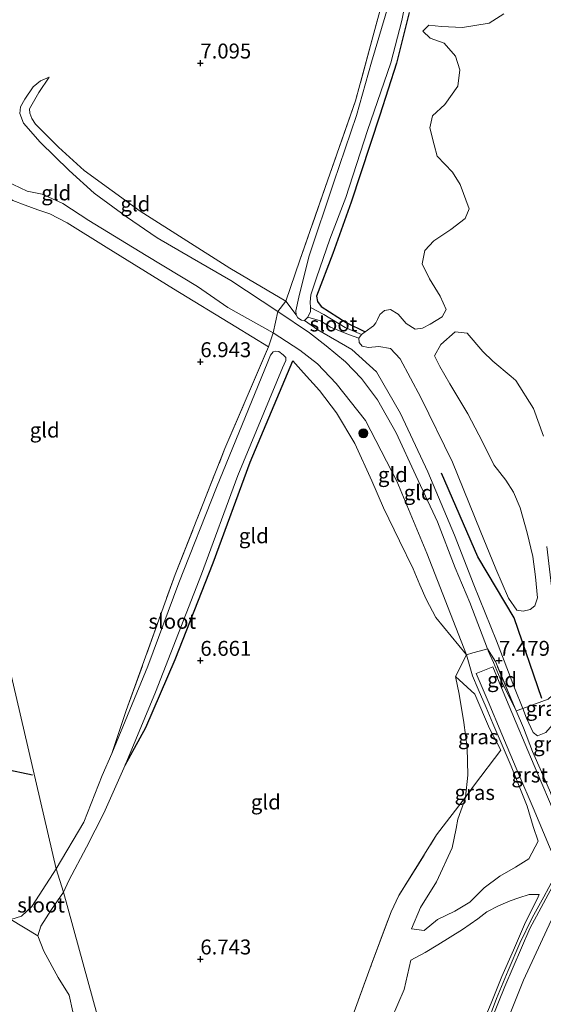
# Model space of a CAD drawing. Units: metres. Extents: x 169997 to 180010, y 438585 to 443059.
# Drawn here: x 172770 to 172857, y 439092 to 439257 of the extents above; entities that cross this region are included whole.
import ezdxf
from ezdxf.enums import TextEntityAlignment as Align

# ---------------------------------------------------------------- set-up
doc = ezdxf.new("R2010")
doc.units = ezdxf.units.M
doc.linetypes.add('IE-TERREINAFSCHEIDING', pattern=[10, 8, -2])
doc.layers.get('0').update_dxf_attribs({"lineweight": 25})
for name, color, linetype, lineweight in [('B-ME-GR-BOMENRIJ-L-B1', 10, 'Continuous', 25), ('B-ME-GR-BOOM-S-B1', 93, 'Continuous', 18), ('B-ME-GW-HOOGTEPUNT-S-B1', 10, 'Continuous', 25), ('B-ME-GW-INSTEEKWATERGANG-L-B1', 10, 'Continuous', 25), ('B-ME-GW-KRUINLIJN-L-B1', 93, 'Continuous', 18), ('B-ME-GW-TEENLIJN-L-B1', 93, 'Continuous', 18), ('B-ME-IE-GRASLAND-GV-B6', 93, 'Continuous', 18), ('B-ME-IE-GRONDWERKLIJN-GROND_INGERICHT-GV-B6', 253, 'Continuous', 18), ('B-ME-IE-HULPGEOMETRIE-L-B1', 53, 'Continuous', 18), ('B-ME-IE-TERREINAFSCHEIDING-DOORGANG-L-B1', 8, 'IE-TERREINAFSCHEIDING-KUNSTMATIG-OPEN', 18), ('B-ME-IE-TERREINAFSCHEIDING-RASTERHEKWERK-L-B1', 8, 'IE-TERREINAFSCHEIDING', 18), ('B-ME-OG-WATER-GV-B6', 153, 'Continuous', 18), ('B-ME-VH-VERH_SOORT-BITUMEN-GV-B6', 8, 'IE-TERREINAFSCHEIDING-NATUURLIJK-HOUTWAL', 18), ('B-ME-VH-VERH_SOORT-GV-B6', 8, 'Continuous', 18), ('B-ME-VH-VERH_SOORT-HALF_VERHARDING-GV-B6', 8, 'IE-TERREINAFSCHEIDING-NATUURLIJK-HOUTWAL', 18)]:
    doc.layers.add(name, color=color, linetype=linetype, lineweight=lineweight)
doc.styles.add('NLCS-ISO', font='NLCS-ISO.TTF')
doc.linetypes.add('IE-TERREINAFSCHEIDING-KUNSTMATIG-OPEN', pattern='A,7,-1.5,[67,NLCS.SHX,S=0.75,R=0,X=0,Y=0],-1.5', length=10)
doc.linetypes.add('IE-TERREINAFSCHEIDING-NATUURLIJK-HOUTWAL', pattern='A,7,-1.5,[67,NLCS.SHX,S=0.75,R=45,X=0,Y=0],-1.5,7,-1.5,[70,NLCS.SHX,S=0.75,R=0,X=0,Y=0],-1.5', length=20)

# ---------------------------------------------------------------- blocks, each defined once
blk = doc.blocks.new('boom')
blk.add_hatch(color=256).paths.add_polyline_path([(-0.75, 0, 1), (0.75, 0, 1)])
blk.add_circle((0, 0), 0.75)
blk = doc.blocks.new('hoogtepunt')
for p, q in [((-0.5, 0), (0.5, 0)), ((0, 0.5), (0, -0.5))]:
    blk.add_line(p, q)

msp = doc.modelspace()

# ---------------------------------------------------------------- linework, layer by layer
at = {"layer": 'B-ME-GR-BOMENRIJ-L-B1'}
for points in [[(172857.17, 439143.65, 6.92), (172852.51, 439157.13, 6.92), (172846.45, 439167.36, 6.92), (172840.36, 439181.38, 6.92)], [(172717.79, 439155.19, 7.16), (172734.86, 439148.89, 7.11), (172745.34, 439144.13, 7.12), (172755.12, 439141.4, 7.12), (172759.95, 439138.63, 6.99), (172762.35, 439132.87, 6.86), (172771.91, 439130.88, 6.84)]]:
    msp.add_polyline3d(points, dxfattribs=at)
at = {"layer": 'B-ME-GW-INSTEEKWATERGANG-L-B1'}
for points in [[(172834.93, 439258.48, 6.65), (172832.84, 439249.99, 6.65), (172830.07, 439241.32, 6.7), (172825.25, 439226.74, 6.71), (172822.15, 439218.12, 6.72), (172819.43, 439211, 6.73), (172819.62, 439210.12, 6.73), (172820.2, 439209.28, 6.73), (172824.43, 439206.57, 6.73), (172827.61, 439205.01, 6.59)], [(172787.39, 439132.49, 6.22), (172790.86, 439138.75, 6.49), (172795.81, 439150.15, 6.59), (172802.14, 439166.37, 6.71), (172808.34, 439183.18, 6.8), (172815.46, 439200.17, 6.7)]]:
    msp.add_polyline3d(points, dxfattribs=at)
at = {"layer": 'B-ME-GW-KRUINLIJN-L-B1'}
for points in [[(172774.72, 439247.68, 7.06), (172773.25, 439247.03, 7.27), (172772, 439246.02, 7.43), (172770.64, 439243.95, 7.52), (172769.92, 439242.69, 7.72), (172769.78, 439241.6, 7.79), (172770.4, 439239.93, 7.84), (172773.2, 439236.76, 7.8), (172778.06, 439232.03, 7.76), (172782.25, 439228.24, 7.68), (172787.65, 439224.25, 7.63), (172792.79, 439220.75, 7.64), (172798.64, 439217.34, 7.64), (172805.1, 439213.6, 7.58), (172812.95, 439208.43, 7.51), (172818.28, 439204.84, 7.64), (172821.06, 439202.68, 7.68), (172824.28, 439199.97, 7.65), (172826.96, 439197.18, 7.73), (172829.67, 439193.66, 7.81), (172832.76, 439188.09, 7.77), (172836.08, 439180.96, 7.79), (172839.69, 439173.2, 7.85), (172842.65, 439165.53, 7.82), (172845.08, 439159.71, 7.88), (172848.06, 439151.94, 7.66), (172848.15, 439151.69, 8.01)], [(172844.56, 439150.96, 7.97), (172837.89, 439167.98, 7.9), (172832.88, 439180.02, 7.9), (172827.64, 439190.2, 7.79), (172822.75, 439196.39, 7.69), (172819.61, 439199.64, 7.59), (172816.64, 439201.96, 7.55), (172812.18, 439204.85, 7.55), (172804.61, 439209.07, 7.65), (172799.5, 439212.6, 7.77), (172790.94, 439217.8, 7.82), (172781.34, 439223.68, 7.8), (172776.96, 439226.53, 7.8), (172773.54, 439228.05, 7.74), (172771, 439228.57, 7.69), (172767.5, 439230.26, 7.66)], [(172800.23, 439029.73, 12.87), (172811.52, 439037.72, 12.87), (172820.21, 439044.3, 12.87), (172826.79, 439050.18, 12.88), (172833.56, 439057.76, 12.89), (172834.25, 439058.52, 12.88), (172838.89, 439064.88, 12.87), (172844.52, 439074.09, 12.87), (172849.47, 439084.89, 12.88), (172854.1, 439096.49, 12.88), (172858.72, 439106.49, 12.89), (172863.04, 439114.27, 12.92), (172868.16, 439121.73, 12.94), (172874.09, 439127.86, 12.93), (172881.07, 439133.45, 12.95), (172889.56, 439138.84, 12.95), (172901.21, 439145.81, 12.95), (172911.73, 439151.3, 12.96), (172923.08, 439157.24, 12.97), (172933.89, 439163.8, 12.96), (172945.8, 439171.86, 12.96), (172957.77, 439180.51, 12.96), (172969.1, 439189.48, 12.97), (172981.52, 439199.66, 12.98)], [(172848.15, 439151.69, 8.01), (172848.2, 439151.62, 7.69), (172849.08, 439149.67, 7.76), (172850.2, 439146.98, 8.17), (172852.79, 439141.7, 8.91), (172852.85, 439141.57, 8.93), (172854.1, 439138.72, 9.41), (172855.61, 439134.78, 10.27), (172857.09, 439131.35, 10.81), (172858.61, 439127.9, 11.5), (172859.45, 439125.42, 11.96), (172860.24, 439123.94, 12.27), (172861.69, 439122.87, 12.67)], [(172844.56, 439150.96, 7.97), (172844.67, 439150.57, 7.74), (172845.53, 439147.42, 7.89), (172846.52, 439145.17, 8.1), (172847.85, 439142.14, 8.52), (172848.94, 439139.42, 9.05), (172850.51, 439135.83, 9.69), (172852, 439132.33, 10.26), (172853.5, 439128.66, 10.98), (172854.7, 439125.58, 11.39), (172855.7, 439122.23, 12.03), (172856.52, 439119.77, 12.39)], [(172835.34, 439105.09, 7.49), (172837.44, 439104.81, 7.99), (172839.68, 439106.64, 8.46), (172842.59, 439108.05, 9.16), (172845.12, 439109.53, 9.69), (172847.48, 439111.91, 10.41), (172850.13, 439113.89, 11.19), (172852.74, 439115.41, 11.81), (172854.98, 439116.78, 12.34), (172856.52, 439119.77, 12.39)], [(172856.72, 439110.82, 12.75), (172856.39, 439110.02, 12.78), (172854.43, 439106.19, 12.8), (172852.4, 439101.52, 12.82), (172850.45, 439097.1, 12.78), (172848.65, 439092.65, 12.75), (172846.64, 439087.73, 12.78), (172844.57, 439082.77, 12.78), (172842.23, 439077.22, 12.83), (172839.94, 439073.09, 12.82), (172836.99, 439068.32, 12.8), (172833.42, 439063.26, 12.79), (172830.07, 439058.93, 12.8), (172826.11, 439054.44, 12.84), (172822.42, 439050.78, 12.83), (172819.89, 439048.51, 12.83), (172816.72, 439046.09, 12.83), (172812.76, 439043.01, 12.81), (172809.21, 439040.45, 12.8), (172804.4, 439036.83, 12.77), (172801.37, 439034.61, 12.78), (172797.33, 439031.94, 12.77)]]:
    msp.add_polyline3d(points, dxfattribs=at)
at = {"layer": 'B-ME-GW-TEENLIJN-L-B1'}
for points in [[(172811.41, 439202.49, 6.73), (172805.93, 439205.84, 6.81), (172795.48, 439212.22, 6.83), (172784.26, 439219.2, 6.97), (172777.72, 439223.29, 6.98), (172774.82, 439224.8, 6.98), (172772.78, 439225.45, 6.98), (172770.66, 439226.24, 6.98), (172768.6, 439227.02, 6.98), (172765.46, 439229.13, 6.98), (172763.64, 439231.43, 7.07), (172762.89, 439232.72, 7.08), (172762.46, 439233.91, 7.1), (172762.49, 439235.27, 7.14), (172762.39, 439237.13, 7.14), (172761.47, 439238.33, 7.14), (172759.84, 439239.93, 7.14), (172757.68, 439242.62, 7.11), (172754.88, 439245.93, 7.07), (172752.38, 439248.32, 7.09), (172749.35, 439250.27, 7.18), (172745.62, 439252.97, 7.07), (172743.46, 439254.49, 7.03)], [(172816.05, 439207.85, 6.28), (172814.3, 439210.13, 6.92), (172804.95, 439215.68, 6.8), (172789.93, 439225.23, 6.9), (172780.58, 439232.03, 6.96), (172776.28, 439235.94, 6.99), (172772.43, 439239.77, 7.14), (172771.8, 439240.75, 7.15), (172771.46, 439241.63, 7.15), (172771.39, 439242.34, 7.14), (172772.94, 439245.11, 7.09), (172774.72, 439247.68, 7.06)], [(172817.45, 439206.89, 6.28), (172819.66, 439205.38, 6.42), (172825.37, 439202.06, 6.55), (172829.47, 439198.35, 6.61), (172833.51, 439191.33, 6.73), (172838.1, 439181.56, 6.8), (172842.52, 439170.96, 6.83), (172845.8, 439162.67, 6.93), (172849.55, 439153.26, 6.96), (172852.61, 439145.42, 7.2), (172853.96, 439141.97, 7.33), (172854.61, 439140.33, 7.39), (172855.68, 439137.95, 7.48), (172856.42, 439137.39, 7.47), (172857.81, 439137.96, 7.47), (172861.13, 439141.72, 7.47), (172861.72, 439143.34, 7.47), (172861.6, 439146.26, 7.48), (172861.53, 439146.55, 7.47), (172860.54, 439150.68, 7.44), (172859.5, 439156.27, 7.19), (172857.99, 439169.1, 6.92)], [(172815.46, 439200.17, 6.7), (172817.28, 439198.17, 6.74), (172819.93, 439195.19, 6.73), (172822.77, 439191.44, 6.73), (172825.84, 439186.34, 6.75), (172828.69, 439180.05, 6.89), (172830.64, 439175.57, 6.91), (172833.35, 439170.01, 7.04), (172835.63, 439165.35, 7.16), (172836.71, 439162.69, 7.26), (172837.78, 439160.25, 7.37), (172839.4, 439157.19, 7.6), (172844.56, 439150.96, 7.97)], [(172835.34, 439105.09, 7.49), (172836.87, 439108.63, 7.51), (172839.52, 439112.93, 7.54), (172842.15, 439118.62, 7.43), (172842.83, 439121.89, 7.38), (172843.07, 439123.45, 7.36), (172844.33, 439126.84, 7.45), (172844.37, 439127.14, 7.45)], [(172856.72, 439110.82, 12.75), (172855.04, 439110.81, 12.19), (172853.29, 439110.26, 11.77), (172851.83, 439109.77, 11.34), (172849.93, 439108.92, 10.86), (172847.93, 439107.89, 10.4), (172846.43, 439106.74, 10.06), (172843.89, 439104.94, 9.44), (172839.76, 439102.41, 8.54), (172837.63, 439101.11, 8.09), (172835.24, 439099.81, 7.64)], [(172793.72, 439050.51, 7.18), (172802.12, 439056.22, 7.07), (172807.52, 439059.96, 7.29), (172812.28, 439064.23, 7.36), (172817.56, 439068.58, 7.48), (172821.26, 439071.71, 7.7), (172823.95, 439074.77, 7.77), (172827.44, 439080.17, 7.77), (172829.86, 439085.4, 7.64), (172831.99, 439090, 7.71), (172834.12, 439094.92, 7.73), (172835.24, 439099.81, 7.64)]]:
    msp.add_polyline3d(points, dxfattribs=at)
at = {"layer": 'B-ME-IE-GRASLAND-GV-B6'}
for points in [[(172831.53, 439259.93, 6.28), (172828.67, 439250.16, 6.28), (172826.14, 439241.22, 6.28), (172822.32, 439230.05, 6.28), (172818.15, 439217.57, 6.28), (172816.46, 439210.8, 6.28), (172815.99, 439208.55, 6.28), (172816.05, 439207.85, 6.28), (172814.3, 439210.13, 6.92), (172816.65, 439217.02, 6.81), (172821.32, 439230.44, 6.81), (172825.98, 439243.7, 6.81), (172828.88, 439254.42, 6.8), (172832.2, 439266.75, 6.73)], [(172834.93, 439258.48, 6.65), (172832.84, 439249.99, 6.65), (172830.07, 439241.32, 6.7), (172825.25, 439226.74, 6.71), (172822.15, 439218.12, 6.72), (172819.43, 439211, 6.73), (172819.62, 439210.12, 6.73), (172820.2, 439209.28, 6.73), (172824.43, 439206.57, 6.73), (172827.61, 439205.01, 6.59), (172827, 439204.58, 6.59), (172824.25, 439205.73, 6.59), (172820.68, 439207.91, 6.59), (172818.43, 439209.11, 6.28), (172818.38, 439209.99, 6.28), (172818.47, 439211.2, 6.28), (172819.45, 439214.06, 6.28), (172821.69, 439220.56, 6.28), (172824.36, 439227.52, 6.28), (172827.96, 439238.72, 6.28), (172831.9, 439250.04, 6.28), (172833.71, 439257.17, 6.28), (172834.91, 439263, 6.28)], [(172825.06, 439089.34, 7.05), (172828.67, 439099.15, 7.01), (172831.92, 439107.89, 6.98), (172833.22, 439110.64, 6.99), (172839.55, 439120.8, 7.24), (172844.37, 439127.14, 7.45), (172844.33, 439126.84, 7.45), (172843.07, 439123.45, 7.36), (172842.83, 439121.89, 7.38), (172842.15, 439118.62, 7.43), (172839.52, 439112.93, 7.54), (172836.87, 439108.63, 7.51), (172835.34, 439105.09, 7.49), (172837.44, 439104.81, 7.99), (172839.68, 439106.64, 8.46), (172842.59, 439108.05, 9.16), (172845.12, 439109.53, 9.69), (172847.48, 439111.91, 10.41), (172850.13, 439113.89, 11.19), (172852.74, 439115.41, 11.81), (172854.98, 439116.78, 12.34), (172856.52, 439119.77, 12.39), (172855.7, 439122.23, 12.03), (172854.7, 439125.58, 11.39), (172853.5, 439128.66, 10.98), (172852, 439132.33, 10.26), (172850.51, 439135.83, 9.69), (172848.94, 439139.42, 9.05), (172847.85, 439142.14, 8.52), (172846.52, 439145.17, 8.1), (172845.53, 439147.42, 7.89), (172844.67, 439150.57, 7.74), (172844.56, 439150.96, 7.97), (172845.61, 439151.26, 7.98), (172847.48, 439151.78, 8), (172848.06, 439151.94, 7.66), (172848.15, 439151.69, 8.01), (172848.2, 439151.62, 7.69), (172849.08, 439149.67, 7.76), (172850.2, 439146.98, 8.17), (172852.79, 439141.7, 8.91), (172852.85, 439141.57, 8.93), (172854.1, 439138.72, 9.41), (172855.61, 439134.78, 10.27), (172857.09, 439131.35, 10.81), (172858.61, 439127.9, 11.5)], [(172856.52, 439119.77, 12.39), (172854.98, 439116.78, 12.34), (172852.74, 439115.41, 11.81), (172850.13, 439113.89, 11.19), (172847.48, 439111.91, 10.41), (172845.12, 439109.53, 9.69), (172842.59, 439108.05, 9.16), (172839.68, 439106.64, 8.46), (172837.44, 439104.81, 7.99), (172835.34, 439105.09, 7.49), (172836.87, 439108.63, 7.51), (172839.52, 439112.93, 7.54), (172842.15, 439118.62, 7.43), (172842.83, 439121.89, 7.38), (172843.07, 439123.45, 7.36), (172844.33, 439126.84, 7.45), (172844.37, 439127.14, 7.45), (172845.89, 439129.16, 7.85), (172850.29, 439134.99, 9.39), (172848.38, 439138.6, 8.76), (172845.95, 439144.35, 8.26), (172842.71, 439147.3, 7.86), (172843.04, 439147.95, 7.88), (172844.12, 439150.08, 7.94), (172844.56, 439150.96, 7.97), (172844.67, 439150.57, 7.74), (172845.53, 439147.42, 7.89), (172846.52, 439145.17, 8.1), (172847.85, 439142.14, 8.52), (172848.94, 439139.42, 9.05), (172850.51, 439135.83, 9.69), (172852, 439132.33, 10.26), (172853.5, 439128.66, 10.98), (172854.7, 439125.58, 11.39), (172855.7, 439122.23, 12.03), (172856.52, 439119.77, 12.39)], [(172858.43, 439126.38, 11.66), (172855.86, 439132.41, 10.61), (172852.86, 439139.56, 9.34), (172850.98, 439144.08, 8.57), (172848.97, 439148.95, 7.93), (172846.18, 439147.81, 7.93), (172848.18, 439143.14, 8.53), (172850.46, 439137.67, 9.46), (172853.31, 439130.91, 10.68), (172855.71, 439125.33, 11.64), (172858.45, 439118.81, 12.67)], [(172844.37, 439127.14, 7.45), (172844.78, 439130.77, 7.48), (172844.64, 439135.39, 7.47), (172844.08, 439139.61, 7.48), (172843.3, 439144.38, 7.52), (172842.71, 439147.3, 7.86), (172845.95, 439144.35, 8.26), (172848.38, 439138.6, 8.76), (172850.29, 439134.99, 9.39), (172845.89, 439129.16, 7.85), (172844.37, 439127.14, 7.45)], [(172853.96, 439141.97, 7.33), (172858.23, 439143.51, 5.95), (172861.53, 439146.55, 7.47), (172861.6, 439146.26, 7.48), (172861.72, 439143.34, 7.47), (172861.13, 439141.72, 7.47), (172857.81, 439137.96, 7.47), (172856.42, 439137.39, 7.47), (172855.68, 439137.95, 7.48), (172854.61, 439140.33, 7.39), (172853.96, 439141.97, 7.33)], [(172852.85, 439141.57, 8.93), (172852.87, 439141.57, 8.9), (172853.96, 439141.97, 7.33), (172854.61, 439140.33, 7.39), (172855.68, 439137.95, 7.48), (172856.42, 439137.39, 7.47), (172857.81, 439137.96, 7.47)], [(172858.61, 439127.9, 11.5), (172857.09, 439131.35, 10.81), (172855.61, 439134.78, 10.27), (172854.1, 439138.72, 9.41), (172852.85, 439141.57, 8.93)], [(172846.64, 439087.73, 12.78), (172848.65, 439092.65, 12.75), (172850.45, 439097.1, 12.78), (172852.4, 439101.52, 12.82), (172854.43, 439106.19, 12.8), (172856.39, 439110.02, 12.78), (172856.72, 439110.82, 12.75), (172855.04, 439110.81, 12.19), (172853.29, 439110.26, 11.77), (172851.83, 439109.77, 11.34), (172849.93, 439108.92, 10.86), (172847.93, 439107.89, 10.4), (172846.43, 439106.74, 10.06), (172843.89, 439104.94, 9.44), (172839.76, 439102.41, 8.54), (172837.63, 439101.11, 8.09), (172835.24, 439099.81, 7.64), (172834.12, 439094.92, 7.73), (172831.99, 439090, 7.71)], [(172831.99, 439090, 7.71), (172834.12, 439094.92, 7.73), (172835.24, 439099.81, 7.64), (172837.63, 439101.11, 8.09), (172839.76, 439102.41, 8.54), (172843.89, 439104.94, 9.44), (172846.43, 439106.74, 10.06), (172847.93, 439107.89, 10.4), (172849.93, 439108.92, 10.86), (172851.83, 439109.77, 11.34), (172853.29, 439110.26, 11.77), (172855.04, 439110.81, 12.19), (172856.72, 439110.82, 12.75), (172856.39, 439110.02, 12.78), (172854.43, 439106.19, 12.8), (172852.4, 439101.52, 12.82), (172850.45, 439097.1, 12.78), (172848.65, 439092.65, 12.75), (172846.64, 439087.73, 12.78)], [(172857.51, 439110.44, 12.8), (172855.55, 439106.92, 12.81), (172853.47, 439102.69, 12.79), (172851.53, 439098.12, 12.8), (172849.58, 439093.39, 12.79), (172847.93, 439089.08, 12.82)]]:
    msp.add_polyline3d(points, dxfattribs=at)
at = {"layer": 'B-ME-IE-GRONDWERKLIJN-GROND_INGERICHT-GV-B6'}
for points in [[(172832.2, 439266.75, 6.73), (172828.88, 439254.42, 6.8), (172825.98, 439243.7, 6.81), (172821.32, 439230.44, 6.81), (172816.65, 439217.02, 6.81), (172814.3, 439210.13, 6.92), (172804.95, 439215.68, 6.8), (172789.93, 439225.23, 6.9), (172780.58, 439232.03, 6.96), (172776.28, 439235.94, 6.99), (172772.43, 439239.77, 7.14), (172771.8, 439240.75, 7.15), (172771.46, 439241.63, 7.15), (172771.39, 439242.34, 7.14), (172772.94, 439245.11, 7.09), (172774.72, 439247.68, 7.06), (172773.25, 439247.03, 7.27), (172772, 439246.02, 7.43), (172770.64, 439243.95, 7.52), (172769.92, 439242.69, 7.72), (172769.78, 439241.6, 7.79), (172770.4, 439239.93, 7.84), (172773.2, 439236.76, 7.8), (172778.06, 439232.03, 7.76), (172782.25, 439228.24, 7.68), (172787.65, 439224.25, 7.63), (172792.79, 439220.75, 7.64), (172798.64, 439217.34, 7.64), (172805.1, 439213.6, 7.58), (172812.95, 439208.43, 7.51), (172812.18, 439204.85, 7.55), (172804.61, 439209.07, 7.65), (172799.5, 439212.6, 7.77), (172790.94, 439217.8, 7.82), (172781.34, 439223.68, 7.8), (172776.96, 439226.53, 7.8), (172773.54, 439228.05, 7.74), (172771, 439228.57, 7.69), (172767.5, 439230.26, 7.66)], [(172850.81, 439258.25, 6.59), (172848.34, 439256.67, 6.59), (172843.87, 439255.98, 6.59), (172840.38, 439256.15, 6.59), (172838.23, 439256.37, 6.59), (172837.25, 439255.34, 6.59), (172838.45, 439254.18, 6.59), (172840.82, 439253.35, 6.59), (172842.72, 439251.16, 6.59), (172843.44, 439248.87, 6.59), (172843.1, 439246.14, 6.59), (172840.91, 439243.07, 6.59), (172838.84, 439241.2, 6.59), (172838.43, 439239.2, 6.59), (172839.15, 439236.34, 6.59), (172839.63, 439234.42, 6.59), (172842.18, 439231.73, 6.59), (172843.47, 439229.7, 6.59), (172844.97, 439225.61, 6.59), (172844.33, 439223.99, 6.59), (172841.92, 439222.13, 6.59), (172839.1, 439220.23, 6.59), (172837.56, 439218.66, 6.59), (172837.13, 439216.41, 6.59), (172838.37, 439213.89, 6.59), (172840.16, 439210.99, 6.59), (172841.14, 439208.75, 6.59), (172840.5, 439207.53, 6.59), (172838.48, 439206.3, 6.59), (172837.19, 439205.61, 6.59), (172835.97, 439205.49, 6.59), (172834.44, 439206.42, 6.59), (172833.12, 439207.97, 6.59), (172831.85, 439208.78, 6.59), (172830.83, 439208.59, 6.59), (172830.03, 439207.92, 6.59), (172829.66, 439207.09, 6.59), (172829.38, 439206.55, 6.59), (172829, 439206.05, 6.59), (172827.61, 439205.01, 6.59), (172824.43, 439206.57, 6.73), (172820.2, 439209.28, 6.73), (172819.62, 439210.12, 6.73), (172819.43, 439211, 6.73), (172822.15, 439218.12, 6.72), (172825.25, 439226.74, 6.71), (172830.07, 439241.32, 6.7), (172832.84, 439249.99, 6.65), (172834.93, 439258.48, 6.65)], [(172743.46, 439254.49, 7.03), (172775.85, 439115.12, 6.22)], [(172775.85, 439115.12, 6.22), (172743.46, 439254.49, 7.03)], [(172812.95, 439208.43, 7.51), (172805.1, 439213.6, 7.58), (172798.64, 439217.34, 7.64), (172792.79, 439220.75, 7.64), (172787.65, 439224.25, 7.63), (172782.25, 439228.24, 7.68), (172778.06, 439232.03, 7.76), (172773.2, 439236.76, 7.8), (172770.4, 439239.93, 7.84), (172769.78, 439241.6, 7.79), (172769.92, 439242.69, 7.72), (172770.64, 439243.95, 7.52), (172772, 439246.02, 7.43), (172773.25, 439247.03, 7.27), (172774.72, 439247.68, 7.06), (172772.94, 439245.11, 7.09), (172771.39, 439242.34, 7.14), (172771.46, 439241.63, 7.15), (172771.8, 439240.75, 7.15), (172772.43, 439239.77, 7.14), (172776.28, 439235.94, 6.99), (172780.58, 439232.03, 6.96), (172789.93, 439225.23, 6.9), (172804.95, 439215.68, 6.8), (172814.3, 439210.13, 6.92), (172812.95, 439208.43, 7.51)], [(172767.5, 439230.26, 7.66), (172771, 439228.57, 7.69), (172773.54, 439228.05, 7.74), (172776.96, 439226.53, 7.8), (172781.34, 439223.68, 7.8), (172790.94, 439217.8, 7.82), (172799.5, 439212.6, 7.77), (172804.61, 439209.07, 7.65), (172812.18, 439204.85, 7.55), (172811.41, 439202.49, 6.73), (172805.93, 439205.84, 6.81), (172795.48, 439212.22, 6.83), (172784.26, 439219.2, 6.97), (172777.72, 439223.29, 6.98), (172774.82, 439224.8, 6.98), (172772.78, 439225.45, 6.98), (172770.66, 439226.24, 6.98), (172768.6, 439227.02, 6.98)], [(172768.6, 439227.02, 6.98), (172770.66, 439226.24, 6.98), (172772.78, 439225.45, 6.98), (172774.82, 439224.8, 6.98), (172777.72, 439223.29, 6.98), (172784.26, 439219.2, 6.97), (172795.48, 439212.22, 6.83), (172805.93, 439205.84, 6.81), (172811.41, 439202.49, 6.73), (172804.11, 439185.48, 6.84), (172795.79, 439164.39, 6.67), (172787.58, 439141.6, 6.5), (172785.16, 439134.44, 6.22), (172783.57, 439130.75, 6.22), (172780.5, 439122.95, 6.22), (172775.85, 439115.12, 6.22)], [(172816.05, 439207.85, 6.28), (172816.31, 439207.36, 6.28), (172816.92, 439206.96, 6.28), (172817.45, 439206.89, 6.28), (172819.66, 439205.38, 6.42), (172825.37, 439202.06, 6.55), (172829.47, 439198.35, 6.61), (172833.51, 439191.33, 6.73), (172838.1, 439181.56, 6.8), (172842.52, 439170.96, 6.83), (172845.8, 439162.67, 6.93), (172849.55, 439153.26, 6.96), (172852.61, 439145.42, 7.2), (172853.96, 439141.97, 7.33), (172852.87, 439141.57, 8.9), (172849.39, 439149.82, 8), (172848.06, 439151.94, 7.66), (172845.08, 439159.71, 7.88), (172842.65, 439165.53, 7.82), (172839.69, 439173.2, 7.85), (172836.08, 439180.96, 7.79), (172832.76, 439188.09, 7.77), (172829.67, 439193.66, 7.81), (172826.96, 439197.18, 7.73), (172824.28, 439199.97, 7.65), (172821.06, 439202.68, 7.68), (172818.28, 439204.84, 7.64), (172812.95, 439208.43, 7.51), (172814.3, 439210.13, 6.92), (172816.05, 439207.85, 6.28)], [(172848.06, 439151.94, 7.66), (172847.48, 439151.78, 8), (172845.61, 439151.26, 7.98), (172844.56, 439150.96, 7.97), (172837.89, 439167.98, 7.9), (172832.88, 439180.02, 7.9), (172827.64, 439190.2, 7.79), (172822.75, 439196.39, 7.69), (172819.61, 439199.64, 7.59), (172816.64, 439201.96, 7.55), (172812.18, 439204.85, 7.55), (172812.95, 439208.43, 7.51), (172818.28, 439204.84, 7.64), (172821.06, 439202.68, 7.68), (172824.28, 439199.97, 7.65), (172826.96, 439197.18, 7.73), (172829.67, 439193.66, 7.81), (172832.76, 439188.09, 7.77), (172836.08, 439180.96, 7.79), (172839.69, 439173.2, 7.85), (172842.65, 439165.53, 7.82), (172845.08, 439159.71, 7.88), (172848.06, 439151.94, 7.66)], [(172858.23, 439143.51, 5.95), (172853.96, 439141.97, 7.33), (172852.61, 439145.42, 7.2), (172849.55, 439153.26, 6.96), (172845.8, 439162.67, 6.93), (172842.52, 439170.96, 6.83), (172838.1, 439181.56, 6.8), (172833.51, 439191.33, 6.73), (172829.47, 439198.35, 6.61), (172825.37, 439202.06, 6.55), (172819.66, 439205.38, 6.42), (172817.45, 439206.89, 6.28), (172818, 439207.48, 6.28), (172820.09, 439206.84, 6.59), (172821.79, 439205.82, 6.59), (172824.81, 439204.57, 6.59), (172826.5, 439203.95, 6.59), (172826.56, 439203.24, 6.59), (172827.07, 439202.61, 6.59), (172828.13, 439202.4, 6.59), (172829.89, 439202.56, 6.59), (172831.84, 439202.21, 6.59), (172833.45, 439200.5, 6.59), (172836.93, 439194.01, 6.59), (172842.22, 439183.18, 6.59), (172846.83, 439171.75, 6.59), (172849.45, 439165.36, 6.59), (172851.56, 439160.44, 6.59), (172852.99, 439158.4, 6.59), (172854.02, 439158.27, 6.59), (172855.23, 439158.56, 6.59), (172855.96, 439159.12, 6.59), (172856.41, 439160.48, 6.59), (172856.07, 439163.99, 6.59), (172855.65, 439167.39, 6.59), (172854.68, 439171.39, 6.59), (172853.53, 439175.58, 6.59), (172852.44, 439178.19, 6.59), (172851.12, 439180.16, 6.59), (172849.14, 439182.77, 6.59), (172847.21, 439186.61, 6.59), (172844.77, 439191.29, 6.59), (172841.75, 439196.29, 6.59), (172840.06, 439199.2, 6.59), (172839.2, 439201.02, 6.59), (172840.23, 439202.91, 6.59), (172842.64, 439205.01, 6.59), (172844.64, 439204.77, 6.59), (172847.28, 439201.74, 6.59), (172848.95, 439200.12, 6.59), (172852, 439197.54, 6.59), (172852.79, 439196.88, 6.59), (172855.74, 439192.18, 6.59), (172857.44, 439187.55, 6.59)], [(172816.64, 439201.96, 7.55), (172819.61, 439199.64, 7.59), (172822.75, 439196.39, 7.69), (172827.64, 439190.2, 7.79), (172832.88, 439180.02, 7.9), (172837.89, 439167.98, 7.9), (172844.56, 439150.96, 7.97), (172839.4, 439157.19, 7.6), (172837.78, 439160.25, 7.37), (172836.71, 439162.69, 7.26), (172835.63, 439165.35, 7.16), (172833.35, 439170.01, 7.04), (172830.64, 439175.57, 6.91), (172828.69, 439180.05, 6.89), (172825.84, 439186.34, 6.75), (172822.77, 439191.44, 6.73), (172819.93, 439195.19, 6.73), (172817.28, 439198.17, 6.74), (172815.46, 439200.17, 6.7), (172808.34, 439183.18, 6.8), (172802.14, 439166.37, 6.71), (172795.81, 439150.15, 6.59), (172790.86, 439138.75, 6.49), (172787.39, 439132.49, 6.22), (172792.52, 439144.69, 6.22), (172800.22, 439164.45, 6.22), (172806.29, 439180.94, 6.22), (172813.74, 439199, 6.22), (172814.31, 439200.23, 6.22), (172814.3, 439200.73, 6.22), (172813.88, 439201.18, 6.22), (172813.16, 439201.7, 6.22), (172812.58, 439201.8, 6.22), (172812.17, 439201.66, 6.22), (172811.76, 439201.14, 6.22), (172811.3, 439199.98, 6.22), (172802.71, 439178.94, 6.22), (172796.39, 439163.02, 6.22), (172791.22, 439149.07, 6.22), (172785.16, 439134.44, 6.22), (172787.58, 439141.6, 6.5), (172795.79, 439164.39, 6.67), (172804.11, 439185.48, 6.84), (172811.41, 439202.49, 6.73), (172812.18, 439204.85, 7.55), (172816.64, 439201.96, 7.55)], [(172792.59, 439054.7, 7.02), (172777.08, 439111.23, 6.22), (172777.99, 439113.18, 6.22), (172780.94, 439118.73, 6.22), (172783.83, 439124.44, 6.22), (172787.39, 439132.49, 6.22), (172790.86, 439138.75, 6.49), (172795.81, 439150.15, 6.59), (172802.14, 439166.37, 6.71), (172808.34, 439183.18, 6.8), (172815.46, 439200.17, 6.7), (172817.28, 439198.17, 6.74), (172819.93, 439195.19, 6.73), (172822.77, 439191.44, 6.73), (172825.84, 439186.34, 6.75), (172828.69, 439180.05, 6.89), (172830.64, 439175.57, 6.91), (172833.35, 439170.01, 7.04), (172835.63, 439165.35, 7.16), (172836.71, 439162.69, 7.26), (172837.78, 439160.25, 7.37), (172839.4, 439157.19, 7.6), (172844.56, 439150.96, 7.97)], [(172852.87, 439141.57, 8.9), (172852.85, 439141.57, 8.93), (172852.79, 439141.7, 8.91), (172850.2, 439146.98, 8.17), (172849.08, 439149.67, 7.76), (172848.2, 439151.62, 7.69), (172848.15, 439151.69, 8.01), (172848.06, 439151.94, 7.66), (172849.39, 439149.82, 8), (172852.87, 439141.57, 8.9)], [(172844.56, 439150.96, 7.97), (172844.12, 439150.08, 7.94), (172843.04, 439147.95, 7.88), (172842.71, 439147.3, 7.86), (172843.3, 439144.38, 7.52), (172844.08, 439139.61, 7.48), (172844.64, 439135.39, 7.47), (172844.78, 439130.77, 7.48), (172844.37, 439127.14, 7.45), (172839.55, 439120.8, 7.24), (172833.22, 439110.64, 6.99), (172831.92, 439107.89, 6.98), (172828.67, 439099.15, 7.01), (172825.06, 439089.34, 7.05)], [(172775.85, 439115.12, 6.22), (172775.36, 439114.36, 6.22), (172771.78, 439108.83, 6.22), (172770.06, 439107.19, 6.22), (172768.3, 439106.62, 6.22)], [(172778.68, 439091.16, 6.22), (172778.03, 439093.96, 6.22), (172776.19, 439096.95, 6.22), (172773.82, 439101.35, 6.22), (172772.8, 439103.88, 6.22), (172773.29, 439105.51, 6.22), (172775.07, 439108.29, 6.22), (172777.08, 439111.23, 6.22), (172792.59, 439054.7, 7.02)]]:
    msp.add_polyline3d(points, dxfattribs=at)
at = {"layer": 'B-ME-IE-HULPGEOMETRIE-L-B1'}
msp.add_polyline3d([(172815.2, 438970.9, 6.99), (172800.34, 439001.57, 10.65), (172797.39, 439006.98, 10.85), (172797.32, 439017.83, 11.39), (172798.49, 439024.19, 12.7), (172798.14, 439024.32, 12.72), (172799.81, 439026.29, 12.82), (172800.23, 439029.73, 12.83), (172800.66, 439033.17, 12.83), (172799.9, 439033.07, 12.75), (172797.33, 439031.94, 12.77), (172793.72, 439050.51, 7.18), (172792.59, 439054.7, 7.02), (172777.08, 439111.23, 6.22), (172775.85, 439115.12, 6.22), (172743.46, 439254.49, 7.03), (172742.75, 439256.97, 7.62), (172742.31, 439261.66, 7.48), (172741.76, 439263.85, 7.08), (172723.72, 439372.09, 6.76), (172722.56, 439372.81, 6.2), (172720.48, 439374.86, 6.2), (172719.37, 439375.87, 6.67), (172706.26, 439436.01, 6.89)], dxfattribs=at)
at = {"layer": 'B-ME-IE-TERREINAFSCHEIDING-DOORGANG-L-B1'}
msp.add_line((172812.18, 439204.85, 7.55), (172812.95, 439208.43, 7.51), dxfattribs=at)
msp.add_polyline3d([(172842.71, 439147.3, 7.86), (172843.04, 439147.95, 7.88), (172844.12, 439150.08, 7.94), (172844.56, 439150.96, 7.97), (172845.61, 439151.26, 7.98), (172847.48, 439151.78, 8), (172848.06, 439151.94, 7.66)], dxfattribs=at)
at = {"layer": 'B-ME-IE-TERREINAFSCHEIDING-RASTERHEKWERK-L-B1'}
for p, q in [((172812.95, 439208.43, 7.51), (172814.3, 439210.13, 6.92)), ((172812.18, 439204.85, 7.55), (172811.41, 439202.49, 6.73))]:
    msp.add_line(p, q, dxfattribs=at)
for points in [[(172858.87, 439375.31, 6.92), (172856.24, 439367.45, 6.87), (172853.32, 439358.93, 6.84), (172851.79, 439353.58, 6.83), (172850.15, 439347.09, 6.82), (172848.41, 439338.84, 6.82), (172844.7, 439321.49, 6.81), (172841.39, 439306.48, 6.74), (172839.15, 439294.32, 6.74), (172835.74, 439281.3, 6.73), (172832.2, 439266.75, 6.73), (172828.88, 439254.42, 6.8), (172825.98, 439243.7, 6.81), (172821.32, 439230.44, 6.81), (172816.65, 439217.02, 6.81), (172814.3, 439210.13, 6.92)], [(172785.16, 439134.44, 6.22), (172787.58, 439141.6, 6.5), (172795.79, 439164.39, 6.67), (172804.11, 439185.48, 6.84), (172811.41, 439202.49, 6.73)], [(172858.23, 439143.51, 5.95), (172853.96, 439141.97, 7.33), (172852.87, 439141.57, 8.9), (172849.39, 439149.82, 8), (172848.06, 439151.94, 7.66)], [(172842.71, 439147.3, 7.86), (172845.95, 439144.35, 8.26), (172848.38, 439138.6, 8.76)], [(172792.59, 439054.7, 7.02), (172799.36, 439059.93, 6.84), (172806.43, 439065.91, 6.9), (172814.11, 439072.67, 7.02), (172821.73, 439080.27, 7.19), (172825.06, 439089.34, 7.05), (172828.67, 439099.15, 7.01), (172831.92, 439107.89, 6.98), (172833.22, 439110.64, 6.99), (172839.55, 439120.8, 7.24), (172844.37, 439127.14, 7.45), (172845.89, 439129.16, 7.85), (172850.29, 439134.99, 9.39), (172848.38, 439138.6, 8.76)]]:
    msp.add_polyline3d(points, dxfattribs=at)
at = {"layer": 'B-ME-OG-WATER-GV-B6'}
for points in [[(172816.05, 439207.85, 6.28), (172815.99, 439208.55, 6.28), (172816.46, 439210.8, 6.28), (172818.15, 439217.57, 6.28), (172822.32, 439230.05, 6.28), (172826.14, 439241.22, 6.28), (172828.67, 439250.16, 6.28), (172831.53, 439259.93, 6.28), (172833.74, 439269, 6.28), (172836.74, 439280.8, 6.28), (172839.39, 439290.83, 6.28), (172841.6, 439300.6, 6.28), (172844.05, 439311.95, 6.28), (172846.05, 439321.73, 6.28), (172848.16, 439331.98, 6.28), (172850.6, 439343.05, 6.28), (172852.48, 439350.58, 6.28), (172854.41, 439358.3, 6.28), (172856.62, 439365.47, 6.28), (172859.27, 439373.21, 6.28)], [(172834.91, 439263, 6.28), (172833.71, 439257.17, 6.28), (172831.9, 439250.04, 6.28), (172827.96, 439238.72, 6.28), (172824.36, 439227.52, 6.28), (172821.69, 439220.56, 6.28), (172819.45, 439214.06, 6.28), (172818.47, 439211.2, 6.28), (172818.38, 439209.99, 6.28), (172818.43, 439209.11, 6.28), (172818.43, 439208.41, 6.28), (172818, 439207.48, 6.28), (172817.45, 439206.89, 6.28), (172816.92, 439206.96, 6.28), (172816.31, 439207.36, 6.28), (172816.05, 439207.85, 6.28)], [(172857.44, 439187.55, 6.59), (172855.74, 439192.18, 6.59), (172852.79, 439196.88, 6.59), (172852, 439197.54, 6.59), (172848.95, 439200.12, 6.59), (172847.28, 439201.74, 6.59), (172844.64, 439204.77, 6.59), (172842.64, 439205.01, 6.59), (172840.23, 439202.91, 6.59), (172839.2, 439201.02, 6.59), (172840.06, 439199.2, 6.59), (172841.75, 439196.29, 6.59), (172844.77, 439191.29, 6.59), (172847.21, 439186.61, 6.59), (172849.14, 439182.77, 6.59), (172851.12, 439180.16, 6.59), (172852.44, 439178.19, 6.59), (172853.53, 439175.58, 6.59), (172854.68, 439171.39, 6.59), (172855.65, 439167.39, 6.59), (172856.07, 439163.99, 6.59), (172856.41, 439160.48, 6.59), (172855.96, 439159.12, 6.59), (172855.23, 439158.56, 6.59), (172854.02, 439158.27, 6.59), (172852.99, 439158.4, 6.59), (172851.56, 439160.44, 6.59), (172849.45, 439165.36, 6.59), (172846.83, 439171.75, 6.59), (172842.22, 439183.18, 6.59), (172836.93, 439194.01, 6.59), (172833.45, 439200.5, 6.59), (172831.84, 439202.21, 6.59), (172829.89, 439202.56, 6.59), (172828.13, 439202.4, 6.59), (172827.07, 439202.61, 6.59), (172826.56, 439203.24, 6.59), (172826.5, 439203.95, 6.59), (172827, 439204.58, 6.59), (172827.61, 439205.01, 6.59), (172829, 439206.05, 6.59), (172829.38, 439206.55, 6.59), (172829.66, 439207.09, 6.59), (172830.03, 439207.92, 6.59), (172830.83, 439208.59, 6.59), (172831.85, 439208.78, 6.59), (172833.12, 439207.97, 6.59), (172834.44, 439206.42, 6.59), (172835.97, 439205.49, 6.59), (172837.19, 439205.61, 6.59), (172838.48, 439206.3, 6.59), (172840.5, 439207.53, 6.59), (172841.14, 439208.75, 6.59), (172840.16, 439210.99, 6.59), (172838.37, 439213.89, 6.59), (172837.13, 439216.41, 6.59), (172837.56, 439218.66, 6.59), (172839.1, 439220.23, 6.59), (172841.92, 439222.13, 6.59), (172844.33, 439223.99, 6.59), (172844.97, 439225.61, 6.59), (172843.47, 439229.7, 6.59), (172842.18, 439231.73, 6.59), (172839.63, 439234.42, 6.59), (172839.15, 439236.34, 6.59), (172838.43, 439239.2, 6.59), (172838.84, 439241.2, 6.59), (172840.91, 439243.07, 6.59), (172843.1, 439246.14, 6.59), (172843.44, 439248.87, 6.59), (172842.72, 439251.16, 6.59), (172840.82, 439253.35, 6.59), (172838.45, 439254.18, 6.59), (172837.25, 439255.34, 6.59), (172838.23, 439256.37, 6.59), (172840.38, 439256.15, 6.59), (172843.87, 439255.98, 6.59), (172848.34, 439256.67, 6.59), (172850.81, 439258.25, 6.59)], [(172826.5, 439203.95, 6.59), (172824.81, 439204.57, 6.59), (172821.79, 439205.82, 6.59), (172820.09, 439206.84, 6.59), (172818, 439207.48, 6.28), (172818.43, 439208.41, 6.28), (172818.43, 439209.11, 6.28), (172820.68, 439207.91, 6.59), (172824.25, 439205.73, 6.59), (172827, 439204.58, 6.59), (172826.5, 439203.95, 6.59)], [(172787.39, 439132.49, 6.22), (172783.83, 439124.44, 6.22), (172780.94, 439118.73, 6.22), (172777.99, 439113.18, 6.22), (172777.08, 439111.23, 6.22), (172775.85, 439115.12, 6.22), (172780.5, 439122.95, 6.22), (172783.57, 439130.75, 6.22), (172785.16, 439134.44, 6.22), (172791.22, 439149.07, 6.22), (172796.39, 439163.02, 6.22), (172802.71, 439178.94, 6.22), (172811.3, 439199.98, 6.22), (172811.76, 439201.14, 6.22), (172812.17, 439201.66, 6.22), (172812.58, 439201.8, 6.22), (172813.16, 439201.7, 6.22), (172813.88, 439201.18, 6.22), (172814.3, 439200.73, 6.22), (172814.31, 439200.23, 6.22), (172813.74, 439199, 6.22), (172806.29, 439180.94, 6.22), (172800.22, 439164.45, 6.22), (172792.52, 439144.69, 6.22), (172787.39, 439132.49, 6.22)], [(172777.08, 439111.23, 6.22), (172775.07, 439108.29, 6.22), (172773.29, 439105.51, 6.22), (172772.8, 439103.88, 6.22), (172768.3, 439106.62, 6.22), (172770.06, 439107.19, 6.22), (172771.78, 439108.83, 6.22), (172775.36, 439114.36, 6.22), (172775.85, 439115.12, 6.22), (172777.08, 439111.23, 6.22)], [(172768.3, 439106.62, 6.22), (172772.8, 439103.88, 6.22), (172773.82, 439101.35, 6.22), (172776.19, 439096.95, 6.22), (172778.03, 439093.96, 6.22), (172778.68, 439091.16, 6.22)]]:
    msp.add_polyline3d(points, dxfattribs=at)
at = {"layer": 'B-ME-VH-VERH_SOORT-BITUMEN-GV-B6'}
msp.add_polyline3d([(172846.38, 439084.07, 12.84), (172850.95, 439095.4, 12.84), (172855.14, 439105.12, 12.84), (172859.31, 439112.88, 12.85)], dxfattribs=at)
at = {"layer": 'B-ME-VH-VERH_SOORT-GV-B6'}
msp.add_polyline3d([(172864.32, 439121.54, 12.87), (172864.45, 439121.53, 12.87), (172864.76, 439121.37, 12.88), (172861.24, 439116.06, 12.87), (172859.37, 439113, 12.85), (172859.33, 439113.86, 12.84), (172859.16, 439117.14, 12.8), (172858.45, 439118.81, 12.67), (172855.71, 439125.33, 11.64), (172853.31, 439130.91, 10.68), (172850.46, 439137.67, 9.46), (172848.18, 439143.14, 8.53), (172846.18, 439147.81, 7.93), (172848.97, 439148.95, 7.93), (172850.98, 439144.08, 8.57), (172852.86, 439139.56, 9.34), (172855.86, 439132.41, 10.61), (172858.43, 439126.38, 11.66), (172860.33, 439121.89, 12.46), (172862.04, 439121.69, 12.72), (172864.32, 439121.54, 12.87)], dxfattribs=at)
at = {"layer": 'B-ME-VH-VERH_SOORT-HALF_VERHARDING-GV-B6'}
for points in [[(172847.93, 439089.08, 12.82), (172849.58, 439093.39, 12.79), (172851.53, 439098.12, 12.8), (172853.47, 439102.69, 12.79), (172855.55, 439106.92, 12.81), (172857.51, 439110.44, 12.8), (172859.17, 439113.56, 12.81), (172859.33, 439113.86, 12.84), (172859.37, 439113, 12.85)], [(172859.37, 439113, 12.85), (172859.31, 439112.88, 12.85), (172855.14, 439105.12, 12.84), (172850.95, 439095.4, 12.84), (172846.38, 439084.07, 12.84)]]:
    msp.add_polyline3d(points, dxfattribs=at)

# ---------------------------------------------------------------- block references
at = {"layer": 'B-ME-GR-BOOM-S-B1', "rotation": 90}
msp.add_blockref('boom', (172827.3, 439188.04, 8.11), dxfattribs=at)
at = {"layer": 'B-ME-GW-HOOGTEPUNT-S-B1', "rotation": 90}
for p in [(172800, 439250, 7.09), (172800, 439250, 7.09), (172800, 439200, 6.94), (172800, 439200, 6.94), (172800, 439150, 6.66), (172800, 439150, 6.66), (172850, 439150, 7.48), (172850, 439150, 7.48), (172800, 439100, 6.74), (172800, 439100, 6.74)]:
    msp.add_blockref('hoogtepunt', p, dxfattribs=at)

# ---------------------------------------------------------------- texts
at = {"layer": 'B-ME-GW-HOOGTEPUNT-S-B1', "ltscale": 0.2, "style": 'NLCS-ISO'}
for s, p in [('7.095', (172800, 439250, 7.09)), ('7.095', (172800, 439250, 7.09)), ('6.943', (172800, 439200, 6.94)), ('6.943', (172800, 439200, 6.94)), ('6.661', (172800, 439150, 6.66)), ('6.661', (172800, 439150, 6.66)), ('7.479', (172850, 439150, 7.48)), ('7.479', (172850, 439150, 7.48)), ('6.743', (172800, 439100, 6.74)), ('6.743', (172800, 439100, 6.74))]:
    msp.add_text(s, height=2.5, dxfattribs=at).set_placement(p, align=Align.BOTTOM_LEFT)
at = {"layer": 'B-ME-IE-GRASLAND-GV-B6', "ltscale": 0.2, "style": 'NLCS-ISO'}
for p in [(172857.84, 439141.97), (172846.5, 439137.22), (172859.1, 439136.05), (172845.93, 439127.89)]:
    msp.add_text('gras', height=2.5, dxfattribs=at).set_placement(p, align=Align.MIDDLE_CENTER)
at = {"layer": 'B-ME-IE-GRONDWERKLIJN-GROND_INGERICHT-GV-B6', "ltscale": 0.2, "style": 'NLCS-ISO'}
for p in [(172775.88, 439228.28), (172789.12, 439226.44), (172773.95, 439188.57), (172832.23, 439181.11), (172836.54, 439178.11), (172808.95, 439170.87), (172850.5, 439146.78), (172810.96, 439126.3)]:
    msp.add_text('gld', height=2.5, dxfattribs=at).set_placement(p, align=Align.MIDDLE_CENTER)
at = {"layer": 'B-ME-OG-WATER-GV-B6', "ltscale": 0.2, "style": 'NLCS-ISO'}
for p in [(172822.29, 439206.34), (172795.31, 439156.56), (172773.35, 439109.06)]:
    msp.add_text('sloot', height=2.5, dxfattribs=at).set_placement(p, align=Align.MIDDLE_CENTER)
at = {"layer": 'B-ME-VH-VERH_SOORT-GV-B6', "ltscale": 0.2, "style": 'NLCS-ISO'}
msp.add_text('grst', height=2.5, dxfattribs=at).set_placement((172855.12, 439130.83), align=Align.MIDDLE_CENTER)

doc.saveas('drawing.dxf')
